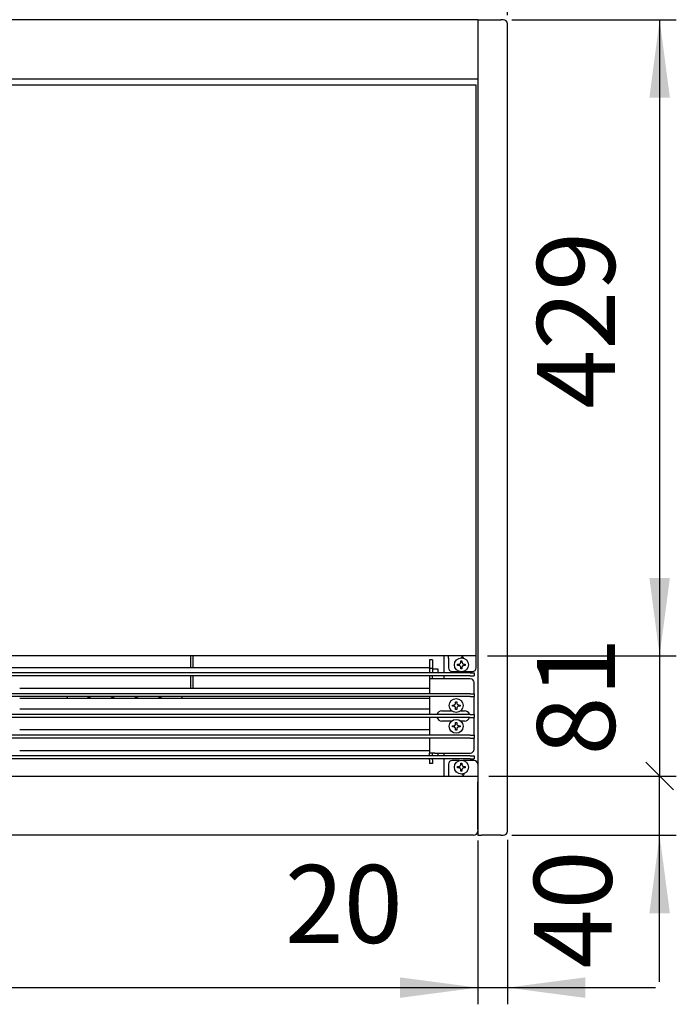
# Model space of a CAD drawing. Units: millimetres. Extents: x -3046514 to -3040398, y -6092008 to -6087536.
# Drawn here: x -3043682 to -3043239, y -6088686 to -6088023 of the extents above; entities that cross this region are included whole.
import ezdxf

# ---------------------------------------------------------------- set-up
doc = ezdxf.new("R2010")
doc.units = ezdxf.units.MM
doc.layers.add('1', color=7, linetype='Continuous')
doc.styles.add('CONVERTER_18', font='txt.shx', dxfattribs={"width": 0.9})
doc.dimstyles.new('ME10_DIM_10', dxfattribs={"dimtxt": 52.5, "dimasz": 52.5, "dimexe": 11.25, "dimexo": 7.5, "dimgap": 13.5, "dimtad": 1, "dimdec": 1, "dimdsep": 46, "dimtxsty": 'CONVERTER_18', "dimsah": 1, "dimcen": 0.09, "dimclrd": 1, "dimclre": 1, "dimclrt": 3, "dimadec": 0, "dimazin": 0, "dimtfac": 1, "dimtdec": 4, "dimtix": 1, "dimtmove": 0, "dimatfit": 3, "dimfxl": 1, "dimtolj": 1, "dimtzin": 0, "dimarcsym": 0})
doc.dimstyles.new('ME10_DIM_12', dxfattribs={"dimtxt": 52.5, "dimasz": 52.5, "dimexe": 11.25, "dimexo": 7.5, "dimgap": 13.5, "dimtad": 1, "dimdec": 1, "dimdsep": 46, "dimtxsty": 'CONVERTER_18', "dimblk1": 'OBLIQUE', "dimsah": 1, "dimcen": 0.09, "dimclrd": 1, "dimclre": 1, "dimclrt": 3, "dimadec": 0, "dimazin": 0, "dimtfac": 1, "dimtdec": 4, "dimtix": 1, "dimtmove": 0, "dimatfit": 3, "dimfxl": 1, "dimtolj": 1, "dimtzin": 0, "dimarcsym": 0})
doc.dimstyles.new('ME10_DIM_29', dxfattribs={"dimtxt": 52.5, "dimasz": 52.5, "dimexe": 11.25, "dimexo": 7.5, "dimgap": 13.5, "dimtad": 1, "dimdec": 1, "dimdsep": 46, "dimtxsty": 'CONVERTER_18', "dimsah": 1, "dimcen": 0.09, "dimclrd": 1, "dimclre": 1, "dimclrt": 3, "dimadec": 0, "dimazin": 0, "dimtfac": 1, "dimtdec": 4, "dimtix": 1, "dimtmove": 0, "dimatfit": 3, "dimfxl": 1, "dimtolj": 1, "dimtzin": 0, "dimarcsym": 0})
doc.dimstyles.new('ME10_DIM_30', dxfattribs={"dimtxt": 52.5, "dimasz": 52.5, "dimexe": 11.25, "dimexo": 7.5, "dimgap": 13.5, "dimtad": 1, "dimdec": 1, "dimdsep": 46, "dimtxsty": 'CONVERTER_18', "dimsah": 1, "dimcen": 0.09, "dimclrd": 1, "dimclre": 1, "dimclrt": 3, "dimadec": 0, "dimazin": 0, "dimtfac": 1, "dimtdec": 4, "dimtix": 1, "dimtmove": 0, "dimatfit": 3, "dimfxl": 1, "dimtolj": 1, "dimtzin": 0, "dimarcsym": 0})
doc.dimstyles.new('ME10_DIM_31', dxfattribs={"dimtxt": 52.5, "dimasz": 52.5, "dimexe": 11.25, "dimexo": 7.5, "dimgap": 13.5, "dimtad": 1, "dimdec": 1, "dimdsep": 46, "dimtxsty": 'CONVERTER_18', "dimsah": 1, "dimcen": 0.09, "dimclrd": 1, "dimclre": 1, "dimclrt": 3, "dimadec": 0, "dimazin": 0, "dimtfac": 1, "dimtdec": 4, "dimtix": 1, "dimtmove": 0, "dimatfit": 3, "dimfxl": 1, "dimtolj": 1, "dimtzin": 0, "dimarcsym": 0})
doc.dimstyles.new('ME10_DIM_32', dxfattribs={"dimtxt": 52.5, "dimasz": 52.5, "dimexe": 11.25, "dimexo": 7.5, "dimgap": 13.5, "dimtad": 1, "dimdec": 1, "dimdsep": 46, "dimtxsty": 'CONVERTER_18', "dimblk1": 'OBLIQUE', "dimsah": 1, "dimcen": 0.09, "dimclrd": 1, "dimclre": 1, "dimclrt": 3, "dimadec": 0, "dimazin": 0, "dimtfac": 1, "dimtdec": 4, "dimtix": 1, "dimtmove": 0, "dimatfit": 3, "dimfxl": 1, "dimtolj": 1, "dimtzin": 0, "dimarcsym": 0})

# ---------------------------------------------------------------- blocks, each defined once
blk = doc.blocks.new('*D3')
at = {"layer": '1', "color": 1, "linetype": 'Continuous'}
for p, q in [((-3045853, -6088019.49), (-3045853, -6087913.99)), ((-3043353, -6088019.49), (-3043353, -6087913.99)), ((-3045853, -6087925.24), (-3043353, -6087925.24))]:
    blk.add_line(p, q, dxfattribs=at)
at = {"layer": '1', "color": 1}
for points in [[(-3045800.5, -6087918.33), (-3045800.5, -6087932.15), (-3045853, -6087925.24)], [(-3043405.5, -6087932.15), (-3043405.5, -6087918.33), (-3043353, -6087925.24)]]:
    blk.add_solid(points, dxfattribs=at)
at = {"layer": '1', "color": 3, "insert": (-3044667.18, -6087911.47), "char_height": 52.5, "attachment_point": 7, "rotation": 0.00014, "line_spacing_factor": 0.454545, "style": 'CONVERTER_18'}
blk.add_mtext('2500', dxfattribs=at)
blk = doc.blocks.new('*D5')
at = {"layer": '1', "color": 1}
blk.add_line((-3043259.58, -6088523.26), (-3043241.02, -6088541.82), dxfattribs=at)
at = {"layer": '1', "color": 1, "linetype": 'Continuous'}
for p, q in [((-3043365.5, -6088532.54), (-3043239.05, -6088532.54)), ((-3043250.3, -6088572.54), (-3043250.3, -6088532.54)), ((-3043349.95, -6088572.54), (-3043239.05, -6088572.54)), ((-3043250.3, -6088671.24), (-3043250.3, -6088572.54))]:
    blk.add_line(p, q, dxfattribs=at)
at = {"layer": '1', "color": 1}
blk.add_solid([(-3043243.39, -6088625.04), (-3043257.21, -6088625.04), (-3043250.3, -6088572.54)], dxfattribs=at)
at = {"layer": '1', "color": 3, "insert": (-3043266.23, -6088662.28), "char_height": 52.5, "attachment_point": 7, "rotation": 90, "line_spacing_factor": 0.454545, "style": 'CONVERTER_18'}
blk.add_mtext('40', dxfattribs=at)
blk = doc.blocks.new('_OBLIQUE')
at = {"color": 0, "linetype": 'ByBlock', "lineweight": -2}
blk.add_line((-0.5, -0.5), (0.5, 0.5), dxfattribs=at)
blk = doc.blocks.new('*D23')
at = {"layer": '1', "color": 1, "linetype": 'Continuous'}
for p, q in [((-3045833, -6088576.04), (-3045833, -6088686.49)), ((-3043373, -6088576.04), (-3043373, -6088686.49)), ((-3045833, -6088675.24), (-3043373, -6088675.24))]:
    blk.add_line(p, q, dxfattribs=at)
at = {"layer": '1', "color": 1}
for points in [[(-3045780.5, -6088668.33), (-3045780.5, -6088682.15), (-3045833, -6088675.24)], [(-3043425.5, -6088682.15), (-3043425.5, -6088668.33), (-3043373, -6088675.24)]]:
    blk.add_solid(points, dxfattribs=at)
at = {"layer": '1', "color": 3, "insert": (-3044667.18, -6088661.47), "char_height": 52.5, "attachment_point": 7, "rotation": 0.00014, "line_spacing_factor": 0.454545, "style": 'CONVERTER_18'}
blk.add_mtext('2460', dxfattribs=at)
blk = doc.blocks.new('*D24')
at = {"layer": '1', "color": 1, "linetype": 'Continuous'}
for p, q in [((-3043373, -6088576.04), (-3043373, -6088686.49)), ((-3043353, -6088575.59), (-3043353, -6088686.49)), ((-3043503.08, -6088675.24), (-3043373, -6088675.24)), ((-3043373, -6088675.24), (-3043353, -6088675.24)), ((-3043353, -6088675.24), (-3043253.04, -6088675.24))]:
    blk.add_line(p, q, dxfattribs=at)
at = {"layer": '1', "color": 1}
for points in [[(-3043425.5, -6088682.15), (-3043425.5, -6088668.33), (-3043373, -6088675.24)], [(-3043300.5, -6088668.33), (-3043300.5, -6088682.15), (-3043353, -6088675.24)]]:
    blk.add_solid(points, dxfattribs=at)
at = {"layer": '1', "color": 3, "insert": (-3043503.08, -6088661.47), "char_height": 52.5, "attachment_point": 7, "rotation": 0.00014, "line_spacing_factor": 0.454545, "style": 'CONVERTER_18'}
blk.add_mtext('20', dxfattribs=at)
blk = doc.blocks.new('*D25')
at = {"layer": '1', "color": 1, "linetype": 'Continuous'}
for p, q in [((-3043349.95, -6088022.54), (-3043239.05, -6088022.54)), ((-3043250.3, -6088022.54), (-3043250.3, -6088451.54)), ((-3043366.5, -6088451.54), (-3043239.05, -6088451.54))]:
    blk.add_line(p, q, dxfattribs=at)
at = {"layer": '1', "color": 1}
for points in [[(-3043243.39, -6088075.04), (-3043257.21, -6088075.04), (-3043250.3, -6088022.54)], [(-3043257.21, -6088399.04), (-3043243.39, -6088399.04), (-3043250.3, -6088451.54)]]:
    blk.add_solid(points, dxfattribs=at)
at = {"layer": '1', "color": 3, "insert": (-3043264.07, -6088284.87), "char_height": 52.5, "attachment_point": 7, "rotation": 90, "line_spacing_factor": 0.454545, "style": 'CONVERTER_18'}
blk.add_mtext('429', dxfattribs=at)
blk = doc.blocks.new('*D26')
at = {"layer": '1', "color": 1, "linetype": 'Continuous'}
for p, q in [((-3043250.3, -6088346.54), (-3043250.3, -6088451.54)), ((-3043366.5, -6088451.54), (-3043239.05, -6088451.54)), ((-3043250.3, -6088451.54), (-3043250.3, -6088532.54)), ((-3043365.5, -6088532.54), (-3043239.05, -6088532.54))]:
    blk.add_line(p, q, dxfattribs=at)
at = {"layer": '1', "color": 1}
blk.add_line((-3043241.02, -6088541.82), (-3043259.58, -6088523.26), dxfattribs=at)
blk.add_solid([(-3043257.21, -6088399.04), (-3043243.39, -6088399.04), (-3043250.3, -6088451.54)], dxfattribs=at)
at = {"layer": '1', "color": 3, "insert": (-3043264.07, -6088518.7), "char_height": 52.5, "attachment_point": 7, "rotation": 90, "line_spacing_factor": 0.454545, "style": 'CONVERTER_18'}
blk.add_mtext('81', dxfattribs=at)

msp = doc.modelspace()

# ---------------------------------------------------------------- linework, layer by layer
at = {"color": 3, "linetype": 'Continuous'}
for p, q in [((-3043373, -6088022.54), (-3045833, -6088022.54)), ((-3043373, -6088022.54), (-3043370.5, -6088022.54)), ((-3043370.5, -6088022.54), (-3043357.45, -6088022.54)), ((-3043355.85, -6088022.54), (-3043357.45, -6088022.54)), ((-3043353, -6088026.99), (-3043353, -6088025.39)), ((-3043353, -6088568.09), (-3043353, -6088026.99)), ((-3043375.85, -6088572.54), (-3043377, -6088572.54)), ((-3043373, -6088569.69), (-3043373, -6088572.54)), ((-3043373, -6088572.54), (-3043370.5, -6088572.54)), ((-3043357.45, -6088572.54), (-3043370.5, -6088572.54)), ((-3043357.45, -6088572.54), (-3043355.85, -6088572.54)), ((-3043353, -6088569.69), (-3043353, -6088568.09))]:
    msp.add_line(p, q, dxfattribs=at)
at = {"color": 2, "linetype": 'Continuous'}
for p, q in [((-3043373, -6088022.54), (-3043373, -6088058.29)), ((-3043373, -6088026.79), (-3043373, -6088058.29)), ((-3043373, -6088062.54), (-3044587.25, -6088062.54)), ((-3043373, -6088058.29), (-3043373, -6088536.54)), ((-3043374, -6088451.54), (-3044582, -6088451.54)), ((-3044587.25, -6088532.54), (-3043373, -6088532.54)), ((-3043373, -6088568.54), (-3043373, -6088536.54)), ((-3043373, -6088536.54), (-3043373, -6088568.54)), ((-3043377, -6088572.54), (-3045829, -6088572.54)), ((-3043373, -6088568.54), (-3043373, -6088569.69))]:
    msp.add_line(p, q, dxfattribs=at)
at = {"color": 1, "linetype": 'Continuous'}
for p, q in [((-3044582, -6088066.54), (-3043374, -6088066.54)), ((-3043374, -6088451.54), (-3043374, -6088066.54)), ((-3043403.5, -6088454.3), (-3043405.5, -6088454.3)), ((-3043405.5, -6088454.3), (-3043405.5, -6088454.39)), ((-3043405.5, -6088454.39), (-3043405.5, -6088460.04)), ((-3043403.5, -6088454.3), (-3043403.5, -6088454.39)), ((-3043403.5, -6088454.39), (-3043403.5, -6088460.04)), ((-3043395.75, -6088451.54), (-3043395.75, -6088463.04)), ((-3043392.75, -6088453.14), (-3043392.75, -6088451.54)), ((-3043392.75, -6088453.14), (-3043392.75, -6088459.54)), ((-3043383.87, -6088452.53), (-3043383.88, -6088452.56)), ((-3043383.88, -6088452.87), (-3043383.88, -6088452.56)), ((-3043383.86, -6088452.48), (-3043383.87, -6088452.53)), ((-3043383.84, -6088452.43), (-3043383.86, -6088452.48)), ((-3043383.81, -6088452.39), (-3043383.84, -6088452.43)), ((-3043383.77, -6088452.35), (-3043383.81, -6088452.39)), ((-3043383.73, -6088452.32), (-3043383.77, -6088452.35)), ((-3043383.69, -6088452.29), (-3043383.73, -6088452.32)), ((-3043383.57, -6088452.24), (-3043383.69, -6088452.29)), ((-3043383.38, -6088452.22), (-3043383.57, -6088452.24)), ((-3043383.18, -6088452.24), (-3043383.38, -6088452.22)), ((-3043383.06, -6088452.29), (-3043383.18, -6088452.24)), ((-3043383.02, -6088452.32), (-3043383.06, -6088452.29)), ((-3043382.98, -6088452.35), (-3043383.02, -6088452.32)), ((-3043382.94, -6088452.39), (-3043382.98, -6088452.35)), ((-3043382.91, -6088452.43), (-3043382.94, -6088452.39)), ((-3043382.89, -6088452.48), (-3043382.91, -6088452.43)), ((-3043382.88, -6088452.53), (-3043382.89, -6088452.48)), ((-3043382.88, -6088452.56), (-3043382.88, -6088452.53)), ((-3043382.88, -6088452.56), (-3043382.88, -6088453.01)), ((-3043374, -6088453.14), (-3043374, -6088451.54)), ((-3043374, -6088459.54), (-3043374, -6088453.14)), ((-3043405.5, -6088459.49), (-3043689.5, -6088459.49)), ((-3043405.5, -6088460.04), (-3043405.5, -6088462.54)), ((-3043403.5, -6088460.04), (-3043405.5, -6088460.04)), ((-3043403.5, -6088460.04), (-3043403.5, -6088462.54)), ((-3043403.5, -6088460.26), (-3043400, -6088460.26)), ((-3043400, -6088460.26), (-3043400, -6088462.72)), ((-3043386.63, -6088457.17), (-3043385.88, -6088457.17)), ((-3043386.63, -6088457.92), (-3043386.63, -6088457.17)), ((-3043385.88, -6088457.92), (-3043386.63, -6088457.92)), ((-3043385.88, -6088457.17), (-3043385.45, -6088457.1)), ((-3043385.45, -6088457.98), (-3043385.88, -6088457.92)), ((-3043385.45, -6088457.1), (-3043385.3, -6088457.05)), ((-3043385.3, -6088458.03), (-3043385.45, -6088457.98)), ((-3043385.3, -6088457.05), (-3043385.11, -6088456.96)), ((-3043385.11, -6088458.12), (-3043385.3, -6088458.03)), ((-3043385.11, -6088456.96), (-3043385.05, -6088456.92)), ((-3043385.05, -6088458.17), (-3043385.11, -6088458.12)), ((-3043385.05, -6088456.92), (-3043384.81, -6088456.73)), ((-3043384.81, -6088458.35), (-3043385.05, -6088458.17)), ((-3043384.81, -6088456.73), (-3043384.78, -6088456.69)), ((-3043384.78, -6088458.39), (-3043384.81, -6088458.35)), ((-3043384.78, -6088456.69), (-3043384.63, -6088456.5)), ((-3043384.63, -6088458.59), (-3043384.78, -6088458.39)), ((-3043384.63, -6088456.5), (-3043384.51, -6088456.3)), ((-3043384.51, -6088458.79), (-3043384.63, -6088458.59)), ((-3043384.51, -6088456.3), (-3043384.49, -6088456.24)), ((-3043384.49, -6088458.84), (-3043384.51, -6088458.79)), ((-3043384.49, -6088456.24), (-3043384.44, -6088456.1)), ((-3043384.44, -6088458.99), (-3043384.49, -6088458.84)), ((-3043384.44, -6088456.1), (-3043384.38, -6088455.67)), ((-3043384.38, -6088459.42), (-3043384.44, -6088458.99)), ((-3043384.38, -6088455.67), (-3043384.38, -6088454.92)), ((-3043384.38, -6088454.92), (-3043383.63, -6088454.92)), ((-3043384.38, -6088460.17), (-3043384.38, -6088459.42)), ((-3043383.63, -6088460.17), (-3043384.38, -6088460.17)), ((-3043383.63, -6088454.92), (-3043383.63, -6088455.67)), ((-3043383.63, -6088455.67), (-3043383.61, -6088455.89)), ((-3043383.61, -6088459.19), (-3043383.63, -6088459.42)), ((-3043383.63, -6088459.42), (-3043383.63, -6088460.17)), ((-3043383.61, -6088455.89), (-3043383.56, -6088456.1)), ((-3043383.56, -6088458.99), (-3043383.61, -6088459.19)), ((-3043383.56, -6088456.1), (-3043383.51, -6088456.24)), ((-3043383.51, -6088458.84), (-3043383.56, -6088458.99)), ((-3043383.51, -6088456.24), (-3043383.37, -6088456.5)), ((-3043383.37, -6088458.59), (-3043383.51, -6088458.84)), ((-3043383.37, -6088456.5), (-3043383.35, -6088456.54)), ((-3043383.35, -6088458.55), (-3043383.37, -6088458.59)), ((-3043383.35, -6088456.54), (-3043383.19, -6088456.73)), ((-3043383.19, -6088458.35), (-3043383.35, -6088458.55)), ((-3043383.19, -6088456.73), (-3043383.07, -6088456.83)), ((-3043383.07, -6088458.25), (-3043383.19, -6088458.35)), ((-3043383.07, -6088456.83), (-3043382.95, -6088456.92)), ((-3043382.95, -6088458.17), (-3043383.07, -6088458.25)), ((-3043382.95, -6088456.92), (-3043382.7, -6088457.05)), ((-3043382.7, -6088458.03), (-3043382.95, -6088458.17)), ((-3043382.7, -6088457.05), (-3043382.62, -6088457.08)), ((-3043382.62, -6088458), (-3043382.7, -6088458.03)), ((-3043382.62, -6088457.08), (-3043382.55, -6088457.1)), ((-3043382.55, -6088457.98), (-3043382.62, -6088458)), ((-3043382.55, -6088457.1), (-3043382.13, -6088457.17)), ((-3043382.13, -6088457.92), (-3043382.55, -6088457.98)), ((-3043382.13, -6088457.17), (-3043381.38, -6088457.17)), ((-3043381.38, -6088457.92), (-3043382.13, -6088457.92)), ((-3043381.38, -6088457.17), (-3043381.38, -6088457.92)), ((-3043405.5, -6088462.54), (-3043405.5, -6088463.04)), ((-3043405.5, -6088465.04), (-3043405.5, -6088467.04)), ((-3043401.9, -6088467.04), (-3043405.5, -6088467.04)), ((-3043405.5, -6088467.04), (-3043405.5, -6088477.04)), ((-3043403.5, -6088463.04), (-3043403.5, -6088462.54)), ((-3043403.5, -6088467.04), (-3043403.5, -6088465.04)), ((-3043378, -6088467.04), (-3043401.9, -6088467.04)), ((-3043400, -6088462.72), (-3043400, -6088463.04)), ((-3043395.75, -6088465.04), (-3043395.75, -6088467.04)), ((-3043390.25, -6088462.04), (-3043385.35, -6088462.04)), ((-3043382.8, -6088462.04), (-3043376.5, -6088462.04)), ((-3043405.5, -6088473.49), (-3043681.95, -6088473.49)), ((-3043375.5, -6088477.04), (-3043375.5, -6088469.54)), ((-3043405.5, -6088479.04), (-3043405.5, -6088491.04)), ((-3043375.5, -6088491.04), (-3043375.5, -6088479.04)), ((-3043405.5, -6088487.49), (-3043681.95, -6088487.49)), ((-3043390.12, -6088484.67), (-3043389.38, -6088484.67)), ((-3043390.12, -6088485.42), (-3043390.12, -6088484.67)), ((-3043389.38, -6088485.42), (-3043390.12, -6088485.42)), ((-3043389.38, -6088484.67), (-3043388.95, -6088484.6)), ((-3043388.95, -6088485.48), (-3043389.38, -6088485.42)), ((-3043388.95, -6088484.6), (-3043388.8, -6088484.55)), ((-3043388.8, -6088485.53), (-3043388.95, -6088485.48)), ((-3043388.8, -6088484.55), (-3043388.61, -6088484.46)), ((-3043388.61, -6088485.62), (-3043388.8, -6088485.53)), ((-3043388.61, -6088484.46), (-3043388.55, -6088484.42)), ((-3043388.55, -6088485.67), (-3043388.61, -6088485.62)), ((-3043388.55, -6088484.42), (-3043388.31, -6088484.23)), ((-3043388.31, -6088485.85), (-3043388.55, -6088485.67)), ((-3043388.31, -6088484.23), (-3043388.28, -6088484.19)), ((-3043388.28, -6088485.89), (-3043388.31, -6088485.85)), ((-3043388.28, -6088484.19), (-3043388.13, -6088484)), ((-3043388.13, -6088486.09), (-3043388.28, -6088485.89)), ((-3043388.13, -6088484), (-3043388.01, -6088483.8)), ((-3043388.01, -6088486.29), (-3043388.13, -6088486.09)), ((-3043388.01, -6088483.8), (-3043387.99, -6088483.74)), ((-3043387.99, -6088486.34), (-3043388.01, -6088486.29)), ((-3043387.99, -6088483.74), (-3043387.94, -6088483.6)), ((-3043387.94, -6088486.49), (-3043387.99, -6088486.34)), ((-3043387.94, -6088483.6), (-3043387.88, -6088483.17)), ((-3043387.88, -6088486.92), (-3043387.94, -6088486.49)), ((-3043387.88, -6088483.17), (-3043387.88, -6088482.42)), ((-3043387.88, -6088482.42), (-3043387.12, -6088482.42)), ((-3043387.88, -6088487.67), (-3043387.88, -6088486.92)), ((-3043387.12, -6088487.67), (-3043387.88, -6088487.67)), ((-3043387.12, -6088482.42), (-3043387.12, -6088483.17)), ((-3043387.12, -6088483.17), (-3043387.11, -6088483.39)), ((-3043387.11, -6088486.69), (-3043387.12, -6088486.92)), ((-3043387.12, -6088486.92), (-3043387.12, -6088487.67)), ((-3043387.11, -6088483.39), (-3043387.06, -6088483.6)), ((-3043387.06, -6088486.49), (-3043387.11, -6088486.69)), ((-3043387.06, -6088483.6), (-3043387.01, -6088483.74)), ((-3043387.01, -6088486.34), (-3043387.06, -6088486.49)), ((-3043387.01, -6088483.74), (-3043386.87, -6088484)), ((-3043386.87, -6088486.09), (-3043387.01, -6088486.34)), ((-3043386.87, -6088484), (-3043386.85, -6088484.04)), ((-3043386.85, -6088486.05), (-3043386.87, -6088486.09)), ((-3043386.85, -6088484.04), (-3043386.69, -6088484.23)), ((-3043386.69, -6088485.85), (-3043386.85, -6088486.05)), ((-3043386.69, -6088484.23), (-3043386.57, -6088484.33)), ((-3043386.57, -6088485.75), (-3043386.69, -6088485.85)), ((-3043386.57, -6088484.33), (-3043386.45, -6088484.42)), ((-3043386.45, -6088485.67), (-3043386.57, -6088485.75)), ((-3043386.45, -6088484.42), (-3043386.2, -6088484.55)), ((-3043386.2, -6088485.53), (-3043386.45, -6088485.67)), ((-3043386.2, -6088484.55), (-3043386.12, -6088484.58)), ((-3043386.12, -6088485.5), (-3043386.2, -6088485.53)), ((-3043386.12, -6088484.58), (-3043386.05, -6088484.6)), ((-3043386.05, -6088485.48), (-3043386.12, -6088485.5)), ((-3043386.05, -6088484.6), (-3043385.62, -6088484.67)), ((-3043385.62, -6088485.42), (-3043386.05, -6088485.48)), ((-3043385.62, -6088484.67), (-3043384.88, -6088484.67)), ((-3043384.88, -6088485.42), (-3043385.62, -6088485.42)), ((-3043384.88, -6088484.67), (-3043384.88, -6088485.42)), ((-3043405.5, -6088493.04), (-3043405.5, -6088505.04)), ((-3043400.5, -6088491.04), (-3043400.48, -6088490.98)), ((-3043400.48, -6088493.11), (-3043400.5, -6088493.04)), ((-3043397.15, -6088488.54), (-3043390.63, -6088488.54)), ((-3043384.37, -6088488.54), (-3043381.85, -6088488.54)), ((-3043378.5, -6088491.04), (-3043378.52, -6088490.98)), ((-3043378.52, -6088493.11), (-3043378.5, -6088493.04)), ((-3043375.5, -6088505.04), (-3043375.5, -6088493.04)), ((-3043390.58, -6088495.54), (-3043397.15, -6088495.54)), ((-3043390.12, -6088498.67), (-3043389.38, -6088498.67)), ((-3043390.12, -6088499.42), (-3043390.12, -6088498.67)), ((-3043389.38, -6088499.42), (-3043390.12, -6088499.42)), ((-3043389.38, -6088498.67), (-3043388.95, -6088498.6)), ((-3043388.95, -6088499.48), (-3043389.38, -6088499.42)), ((-3043388.95, -6088498.6), (-3043388.8, -6088498.55)), ((-3043388.8, -6088499.53), (-3043388.95, -6088499.48)), ((-3043388.8, -6088498.55), (-3043388.61, -6088498.46)), ((-3043388.61, -6088499.62), (-3043388.8, -6088499.53)), ((-3043388.61, -6088498.46), (-3043388.55, -6088498.42)), ((-3043388.55, -6088499.67), (-3043388.61, -6088499.62)), ((-3043388.55, -6088498.42), (-3043388.31, -6088498.23)), ((-3043388.31, -6088499.85), (-3043388.55, -6088499.67)), ((-3043388.31, -6088498.23), (-3043388.28, -6088498.19)), ((-3043388.28, -6088499.89), (-3043388.31, -6088499.85)), ((-3043388.28, -6088498.19), (-3043388.13, -6088498)), ((-3043388.13, -6088500.09), (-3043388.28, -6088499.89)), ((-3043388.13, -6088498), (-3043388.01, -6088497.8)), ((-3043388.01, -6088500.29), (-3043388.13, -6088500.09)), ((-3043388.01, -6088497.8), (-3043387.99, -6088497.74)), ((-3043387.99, -6088500.34), (-3043388.01, -6088500.29)), ((-3043387.99, -6088497.74), (-3043387.94, -6088497.6)), ((-3043387.94, -6088500.49), (-3043387.99, -6088500.34)), ((-3043387.94, -6088497.6), (-3043387.88, -6088497.17)), ((-3043387.88, -6088500.92), (-3043387.94, -6088500.49)), ((-3043387.88, -6088497.17), (-3043387.88, -6088496.42)), ((-3043387.88, -6088496.42), (-3043387.12, -6088496.42)), ((-3043387.88, -6088501.67), (-3043387.88, -6088500.92)), ((-3043387.12, -6088496.42), (-3043387.12, -6088497.17)), ((-3043387.12, -6088497.17), (-3043387.11, -6088497.39)), ((-3043387.11, -6088500.69), (-3043387.12, -6088500.92)), ((-3043387.12, -6088500.92), (-3043387.12, -6088501.67)), ((-3043387.11, -6088497.39), (-3043387.06, -6088497.6)), ((-3043387.06, -6088500.49), (-3043387.11, -6088500.69)), ((-3043387.06, -6088497.6), (-3043387.01, -6088497.74)), ((-3043387.01, -6088500.34), (-3043387.06, -6088500.49)), ((-3043387.01, -6088497.74), (-3043386.87, -6088498)), ((-3043386.87, -6088500.09), (-3043387.01, -6088500.34)), ((-3043386.87, -6088498), (-3043386.85, -6088498.04)), ((-3043386.85, -6088500.05), (-3043386.87, -6088500.09)), ((-3043386.85, -6088498.04), (-3043386.69, -6088498.23)), ((-3043386.69, -6088499.85), (-3043386.85, -6088500.05)), ((-3043386.69, -6088498.23), (-3043386.57, -6088498.33)), ((-3043386.57, -6088499.75), (-3043386.69, -6088499.85)), ((-3043386.57, -6088498.33), (-3043386.45, -6088498.42)), ((-3043386.45, -6088499.67), (-3043386.57, -6088499.75)), ((-3043386.45, -6088498.42), (-3043386.2, -6088498.55)), ((-3043386.2, -6088499.53), (-3043386.45, -6088499.67)), ((-3043386.2, -6088498.55), (-3043386.12, -6088498.58)), ((-3043386.12, -6088499.5), (-3043386.2, -6088499.53)), ((-3043386.12, -6088498.58), (-3043386.05, -6088498.6)), ((-3043386.05, -6088499.48), (-3043386.12, -6088499.5)), ((-3043386.05, -6088498.6), (-3043385.62, -6088498.67)), ((-3043385.62, -6088499.42), (-3043386.05, -6088499.48)), ((-3043385.62, -6088498.67), (-3043384.88, -6088498.67)), ((-3043384.88, -6088499.42), (-3043385.62, -6088499.42)), ((-3043384.88, -6088498.67), (-3043384.88, -6088499.42)), ((-3043381.85, -6088495.54), (-3043384.43, -6088495.54)), ((-3043405.5, -6088501.49), (-3043681.95, -6088501.49)), ((-3043405.5, -6088507.04), (-3043405.5, -6088517.04)), ((-3043387.12, -6088501.67), (-3043387.88, -6088501.67)), ((-3043375.5, -6088505.04), (-3043375.5, -6088507.04)), ((-3043375.5, -6088514.54), (-3043375.5, -6088507.04)), ((-3043405.5, -6088515.49), (-3043681.95, -6088515.49)), ((-3043401.9, -6088517.04), (-3043405.5, -6088517.04)), ((-3043405.5, -6088519.04), (-3043405.5, -6088517.04)), ((-3043405.5, -6088521.54), (-3043405.5, -6088521.04)), ((-3043403.5, -6088519.04), (-3043403.5, -6088517.04)), ((-3043403.5, -6088521.54), (-3043403.5, -6088521.04)), ((-3043401.9, -6088517.04), (-3043378, -6088517.04)), ((-3043400, -6088517.04), (-3043400, -6088518.72)), ((-3043400, -6088518.72), (-3043400, -6088519.04)), ((-3043395.75, -6088517.04), (-3043395.75, -6088519.04)), ((-3043395.75, -6088521.04), (-3043395.75, -6088532.54)), ((-3043405.5, -6088521.54), (-3043405.5, -6088524.04)), ((-3043403.5, -6088524.04), (-3043405.5, -6088524.04)), ((-3043403.5, -6088521.54), (-3043403.5, -6088524.04)), ((-3043392.75, -6088524.54), (-3043392.75, -6088530.94)), ((-3043385.33, -6088522.04), (-3043390.25, -6088522.04)), ((-3043386.63, -6088526.17), (-3043385.88, -6088526.17)), ((-3043386.63, -6088526.92), (-3043386.63, -6088526.17)), ((-3043385.88, -6088526.92), (-3043386.63, -6088526.92)), ((-3043385.88, -6088526.17), (-3043385.45, -6088526.1)), ((-3043385.45, -6088526.98), (-3043385.88, -6088526.92)), ((-3043385.45, -6088526.1), (-3043385.3, -6088526.05)), ((-3043385.3, -6088527.03), (-3043385.45, -6088526.98)), ((-3043385.3, -6088526.05), (-3043385.11, -6088525.96)), ((-3043385.11, -6088527.12), (-3043385.3, -6088527.03)), ((-3043385.11, -6088525.96), (-3043385.05, -6088525.92)), ((-3043385.05, -6088527.17), (-3043385.11, -6088527.12)), ((-3043385.05, -6088525.92), (-3043384.81, -6088525.73)), ((-3043384.81, -6088527.35), (-3043385.05, -6088527.17)), ((-3043384.81, -6088525.73), (-3043384.78, -6088525.69)), ((-3043384.78, -6088527.39), (-3043384.81, -6088527.35)), ((-3043384.78, -6088525.69), (-3043384.63, -6088525.5)), ((-3043384.63, -6088527.59), (-3043384.78, -6088527.39)), ((-3043384.63, -6088525.5), (-3043384.51, -6088525.3)), ((-3043384.51, -6088527.79), (-3043384.63, -6088527.59)), ((-3043384.51, -6088525.3), (-3043384.49, -6088525.24)), ((-3043384.49, -6088525.24), (-3043384.44, -6088525.1)), ((-3043384.44, -6088525.1), (-3043384.38, -6088524.67)), ((-3043384.38, -6088524.67), (-3043384.38, -6088523.92)), ((-3043384.38, -6088523.92), (-3043383.63, -6088523.92)), ((-3043383.63, -6088523.92), (-3043383.63, -6088524.67)), ((-3043383.63, -6088524.67), (-3043383.61, -6088524.89)), ((-3043383.61, -6088524.89), (-3043383.56, -6088525.1)), ((-3043383.56, -6088525.1), (-3043383.51, -6088525.24)), ((-3043383.51, -6088525.24), (-3043383.37, -6088525.5)), ((-3043383.37, -6088527.59), (-3043383.51, -6088527.84)), ((-3043383.37, -6088525.5), (-3043383.35, -6088525.54)), ((-3043383.35, -6088527.55), (-3043383.37, -6088527.59)), ((-3043383.35, -6088525.54), (-3043383.19, -6088525.73)), ((-3043383.19, -6088527.35), (-3043383.35, -6088527.55)), ((-3043383.19, -6088525.73), (-3043383.07, -6088525.83)), ((-3043383.07, -6088527.25), (-3043383.19, -6088527.35)), ((-3043383.07, -6088525.83), (-3043382.95, -6088525.92)), ((-3043382.95, -6088527.17), (-3043383.07, -6088527.25)), ((-3043382.95, -6088525.92), (-3043382.7, -6088526.05)), ((-3043382.7, -6088527.03), (-3043382.95, -6088527.17)), ((-3043375.5, -6088522.04), (-3043382.78, -6088522.04)), ((-3043382.7, -6088526.05), (-3043382.62, -6088526.08)), ((-3043382.62, -6088527), (-3043382.7, -6088527.03)), ((-3043382.62, -6088526.08), (-3043382.55, -6088526.1)), ((-3043382.55, -6088526.98), (-3043382.62, -6088527)), ((-3043382.55, -6088526.1), (-3043382.13, -6088526.17)), ((-3043382.13, -6088526.92), (-3043382.55, -6088526.98)), ((-3043382.13, -6088526.17), (-3043381.38, -6088526.17)), ((-3043381.38, -6088526.92), (-3043382.13, -6088526.92)), ((-3043381.38, -6088526.17), (-3043381.38, -6088526.92)), ((-3043392.75, -6088530.94), (-3043392.75, -6088532.54)), ((-3043384.49, -6088527.84), (-3043384.51, -6088527.79)), ((-3043384.44, -6088527.99), (-3043384.49, -6088527.84)), ((-3043384.38, -6088528.42), (-3043384.44, -6088527.99)), ((-3043384.38, -6088529.17), (-3043384.38, -6088528.42)), ((-3043383.63, -6088529.17), (-3043384.38, -6088529.17)), ((-3043383.61, -6088528.19), (-3043383.63, -6088528.42)), ((-3043383.63, -6088528.42), (-3043383.63, -6088529.17)), ((-3043383.56, -6088527.99), (-3043383.61, -6088528.19)), ((-3043383.51, -6088527.84), (-3043383.56, -6088527.99)), ((-3043383.38, -6088531.52), (-3043383.38, -6088531.18)), ((-3043383.38, -6088531.52), (-3043383.37, -6088531.55)), ((-3043383.37, -6088531.55), (-3043383.36, -6088531.61)), ((-3043383.36, -6088531.61), (-3043383.34, -6088531.65)), ((-3043383.34, -6088531.65), (-3043383.31, -6088531.69)), ((-3043383.31, -6088531.69), (-3043383.27, -6088531.73)), ((-3043383.27, -6088531.73), (-3043383.23, -6088531.77)), ((-3043383.23, -6088531.77), (-3043383.19, -6088531.79)), ((-3043383.19, -6088531.79), (-3043383.07, -6088531.84)), ((-3043383.07, -6088531.84), (-3043382.88, -6088531.86)), ((-3043382.88, -6088531.86), (-3043382.68, -6088531.84)), ((-3043382.68, -6088531.84), (-3043382.56, -6088531.79)), ((-3043382.56, -6088531.79), (-3043382.52, -6088531.77)), ((-3043382.52, -6088531.77), (-3043382.48, -6088531.73)), ((-3043382.48, -6088531.73), (-3043382.44, -6088531.69)), ((-3043382.44, -6088531.69), (-3043382.41, -6088531.65)), ((-3043382.41, -6088531.65), (-3043382.39, -6088531.61)), ((-3043382.39, -6088531.61), (-3043382.38, -6088531.55)), ((-3043382.38, -6088530.94), (-3043382.38, -6088531.52)), ((-3043382.38, -6088530.94), (-3043382.38, -6088530.94)), ((-3043382.38, -6088531.55), (-3043382.38, -6088531.52))]:
    msp.add_line(p, q, dxfattribs=at)
at = {"color": 6, "linetype": 'Continuous'}
for p, q in [((-3043566.5, -6088459.49), (-3043566.5, -6088451.54)), ((-3043565, -6088459.49), (-3043565, -6088451.54)), ((-3043405.5, -6088459.49), (-3043682.37, -6088459.49)), ((-3043378, -6088463.04), (-3044578, -6088463.04)), ((-3043378, -6088465.04), (-3044578, -6088465.04)), ((-3043566.5, -6088473.49), (-3043566.5, -6088465.04)), ((-3043565, -6088473.49), (-3043565, -6088465.04)), ((-3043378, -6088463.04), (-3043375.5, -6088463.04)), ((-3043378, -6088465.04), (-3043375.5, -6088465.04)), ((-3043375.5, -6088463.04), (-3043375.5, -6088465.04)), ((-3043378, -6088477.04), (-3044578, -6088477.04)), ((-3043378, -6088479.04), (-3044578, -6088479.04)), ((-3043405.5, -6088480.31), (-3043681.95, -6088480.31)), ((-3043650, -6088479.2), (-3043650, -6088479.04)), ((-3043650, -6088479.43), (-3043650, -6088479.2)), ((-3043650, -6088479.43), (-3043650, -6088480.31)), ((-3043636, -6088479.64), (-3043636.03, -6088479.7)), ((-3043636.03, -6088479.7), (-3043635.98, -6088479.7)), ((-3043636, -6088479.7), (-3043636, -6088480.31)), ((-3043635.98, -6088479.7), (-3043635.92, -6088479.61)), ((-3043635.92, -6088479.61), (-3043635.82, -6088479.58)), ((-3043635.82, -6088479.58), (-3043635.63, -6088479.51)), ((-3043635.63, -6088479.51), (-3043635.25, -6088479.47)), ((-3043635.25, -6088479.47), (-3043634.87, -6088479.51)), ((-3043634.87, -6088479.51), (-3043634.71, -6088479.56)), ((-3043634.71, -6088479.56), (-3043634.58, -6088479.61)), ((-3043634.58, -6088479.61), (-3043634.53, -6088479.66)), ((-3043634.53, -6088479.66), (-3043634.52, -6088479.7)), ((-3043634.52, -6088479.7), (-3043634.48, -6088479.7)), ((-3043634.47, -6088479.7), (-3043634.5, -6088479.64)), ((-3043634.5, -6088480.31), (-3043634.5, -6088479.7)), ((-3043634.48, -6088479.7), (-3043634.47, -6088479.7)), ((-3043620.03, -6088479.7), (-3043620, -6088479.64)), ((-3043619.98, -6088479.7), (-3043620.03, -6088479.7)), ((-3043620, -6088479.7), (-3043620, -6088480.31)), ((-3043619.92, -6088479.61), (-3043619.98, -6088479.7)), ((-3043619.82, -6088479.58), (-3043619.92, -6088479.61)), ((-3043619.63, -6088479.51), (-3043619.82, -6088479.58)), ((-3043619.25, -6088479.47), (-3043619.63, -6088479.51)), ((-3043618.87, -6088479.51), (-3043619.25, -6088479.47)), ((-3043618.71, -6088479.56), (-3043618.87, -6088479.51)), ((-3043618.58, -6088479.61), (-3043618.71, -6088479.56)), ((-3043618.53, -6088479.66), (-3043618.58, -6088479.61)), ((-3043618.52, -6088479.7), (-3043618.53, -6088479.66)), ((-3043618.48, -6088479.7), (-3043618.52, -6088479.7)), ((-3043618.5, -6088479.64), (-3043618.47, -6088479.7)), ((-3043618.5, -6088480.31), (-3043618.5, -6088479.7)), ((-3043618.47, -6088479.7), (-3043618.48, -6088479.7)), ((-3043604, -6088479.64), (-3043604.03, -6088479.7)), ((-3043604.03, -6088479.7), (-3043603.98, -6088479.7)), ((-3043604, -6088479.7), (-3043604, -6088480.31)), ((-3043603.98, -6088479.7), (-3043603.92, -6088479.61)), ((-3043603.92, -6088479.61), (-3043603.82, -6088479.58)), ((-3043603.82, -6088479.58), (-3043603.63, -6088479.51)), ((-3043603.63, -6088479.51), (-3043603.25, -6088479.47)), ((-3043603.25, -6088479.47), (-3043602.87, -6088479.51)), ((-3043602.87, -6088479.51), (-3043602.71, -6088479.56)), ((-3043602.71, -6088479.56), (-3043602.58, -6088479.61)), ((-3043602.58, -6088479.61), (-3043602.53, -6088479.66)), ((-3043602.53, -6088479.66), (-3043602.52, -6088479.7)), ((-3043602.52, -6088479.7), (-3043602.48, -6088479.7)), ((-3043602.47, -6088479.7), (-3043602.5, -6088479.64)), ((-3043602.5, -6088480.31), (-3043602.5, -6088479.7)), ((-3043602.48, -6088479.7), (-3043602.47, -6088479.7)), ((-3043588.03, -6088479.7), (-3043588, -6088479.64)), ((-3043587.98, -6088479.7), (-3043588.03, -6088479.7)), ((-3043588, -6088479.7), (-3043588, -6088480.31)), ((-3043587.92, -6088479.61), (-3043587.98, -6088479.7)), ((-3043587.82, -6088479.58), (-3043587.92, -6088479.61)), ((-3043587.63, -6088479.51), (-3043587.82, -6088479.58)), ((-3043587.25, -6088479.47), (-3043587.63, -6088479.51)), ((-3043586.87, -6088479.51), (-3043587.25, -6088479.47)), ((-3043586.71, -6088479.56), (-3043586.87, -6088479.51)), ((-3043586.58, -6088479.61), (-3043586.71, -6088479.56)), ((-3043586.53, -6088479.66), (-3043586.58, -6088479.61)), ((-3043586.52, -6088479.7), (-3043586.53, -6088479.66)), ((-3043586.48, -6088479.7), (-3043586.52, -6088479.7)), ((-3043586.5, -6088479.64), (-3043586.47, -6088479.7)), ((-3043586.5, -6088480.31), (-3043586.5, -6088479.7)), ((-3043586.47, -6088479.7), (-3043586.48, -6088479.7)), ((-3043572.5, -6088479.2), (-3043572.5, -6088479.04)), ((-3043572.5, -6088479.43), (-3043572.5, -6088479.2)), ((-3043572.5, -6088479.43), (-3043572.5, -6088480.31)), ((-3043378, -6088477.04), (-3043375.5, -6088477.04)), ((-3043378, -6088479.04), (-3043375.5, -6088479.04)), ((-3043375.5, -6088477.04), (-3043375.5, -6088479.04)), ((-3043378, -6088491.04), (-3044578, -6088491.04)), ((-3043378, -6088493.04), (-3044578, -6088493.04)), ((-3043378, -6088491.04), (-3043375.5, -6088491.04)), ((-3043378, -6088493.04), (-3043375.5, -6088493.04)), ((-3043375.5, -6088491.04), (-3043375.5, -6088493.04)), ((-3043378, -6088505.04), (-3044578, -6088505.04)), ((-3043378, -6088507.04), (-3044578, -6088507.04)), ((-3043378, -6088505.04), (-3043375.5, -6088505.04)), ((-3043378, -6088507.04), (-3043375.5, -6088507.04)), ((-3043378, -6088519.04), (-3044578, -6088519.04)), ((-3043378, -6088521.04), (-3044578, -6088521.04)), ((-3043378, -6088519.04), (-3043375.5, -6088519.04)), ((-3043378, -6088521.04), (-3043375.5, -6088521.04)), ((-3043375.5, -6088519.04), (-3043375.5, -6088521.04))]:
    msp.add_line(p, q, dxfattribs=at)
at = {"color": 1, "linetype": 'Continuous'}
for centre in [(-3043384, -6088457.54), (-3043387.5, -6088485.04), (-3043387.5, -6088499.04), (-3043384, -6088526.54)]:
    msp.add_circle(centre, 4.7, dxfattribs=at)
at = {"color": 3, "linetype": 'Continuous'}
for centre, start, end in [((-3043355.85, -6088025.39), 0, 90), ((-3043375.85, -6088569.69), 270, 0), ((-3043355.85, -6088569.69), 270, 0)]:
    msp.add_arc(centre, 2.85, start, end, dxfattribs=at)
at = {"color": 1, "linetype": 'Continuous'}
for centre, radius, start, end in [((-3043390.25, -6088459.54), 2.5, 180, 270), ((-3043376.5, -6088459.54), 2.5, 270, 0), ((-3043378, -6088469.54), 2.5, 0, 90), ((-3043397.15, -6088492.04), 3.5, 90.00029, 162.29499), ((-3043397.15, -6088492.04), 3.5, 197.70475, 269.99963), ((-3043381.85, -6088492.04), 3.5, 17.70501, 89.99971), ((-3043381.85, -6088492.04), 3.5, 270.00037, 342.29525), ((-3043378, -6088514.54), 2.5, 270, 0), ((-3043390.25, -6088524.54), 2.5, 90, 180), ((-3043375.5, -6088524.54), 2.5, 0, 90)]:
    msp.add_arc(centre, radius, start, end, dxfattribs=at)
at = {"color": 6, "linetype": 'Continuous'}
for points, knots in [([(-3043636.04, -6088479.8), (-3043636.03, -6088479.78), (-3043636.01, -6088479.72), (-3043636, -6088479.67), (-3043636, -6088479.64)], [0, 0, 0, 0, 0.0855592, 0.1700221, 0.1700221, 0.1700221, 0.1700221]), ([(-3043634.5, -6088479.64), (-3043634.5, -6088479.67), (-3043634.49, -6088479.72), (-3043634.47, -6088479.78), (-3043634.46, -6088479.8)], [0, 0, 0, 0, 0.084473, 0.1700426, 0.1700426, 0.1700426, 0.1700426]), ([(-3043620.04, -6088479.8), (-3043620.03, -6088479.78), (-3043620.01, -6088479.72), (-3043620, -6088479.67), (-3043620, -6088479.64)], [0, 0, 0, 0, 0.0855592, 0.1700221, 0.1700221, 0.1700221, 0.1700221]), ([(-3043618.5, -6088479.64), (-3043618.5, -6088479.67), (-3043618.49, -6088479.72), (-3043618.47, -6088479.78), (-3043618.46, -6088479.8)], [0, 0, 0, 0, 0.084473, 0.1700426, 0.1700426, 0.1700426, 0.1700426]), ([(-3043604.04, -6088479.8), (-3043604.03, -6088479.78), (-3043604.01, -6088479.72), (-3043604, -6088479.67), (-3043604, -6088479.64)], [0, 0, 0, 0, 0.0855592, 0.1700221, 0.1700221, 0.1700221, 0.1700221]), ([(-3043602.5, -6088479.64), (-3043602.5, -6088479.67), (-3043602.49, -6088479.72), (-3043602.47, -6088479.78), (-3043602.46, -6088479.8)], [0, 0, 0, 0, 0.084473, 0.1700426, 0.1700426, 0.1700426, 0.1700426]), ([(-3043588.04, -6088479.8), (-3043588.03, -6088479.78), (-3043588.01, -6088479.72), (-3043588, -6088479.67), (-3043588, -6088479.64)], [0, 0, 0, 0, 0.0855592, 0.1700221, 0.1700221, 0.1700221, 0.1700221]), ([(-3043586.5, -6088479.64), (-3043586.5, -6088479.67), (-3043586.49, -6088479.72), (-3043586.47, -6088479.78), (-3043586.46, -6088479.8)], [0, 0, 0, 0, 0.084473, 0.1700426, 0.1700426, 0.1700426, 0.1700426])]:
    msp.add_open_spline(points, degree=3, knots=knots, dxfattribs=at)

# ---------------------------------------------------------------- dimensions: what is measured, and where the dimension line sits
at = {"layer": '1'}
for base, p1, p2, dimstyle, picture, middle in [((-3045853, -6087925.24), (-3043353, -6088026.99), (-3045853, -6088026.99), 'ME10_DIM_10', '*D3', (-3044603, -6087891.28)), ((-3045833, -6088675.24), (-3043373, -6088568.54), (-3045833, -6088568.54), 'ME10_DIM_29', '*D23', (-3044603, -6088641.28)), ((-3043373, -6088675.24), (-3043353, -6088568.09), (-3043373, -6088568.54), 'ME10_DIM_30', '*D24', (-3043471.6, -6088641.28))]:
    dim = msp.add_linear_dim(base=base, p1=p1, p2=p2, dimstyle=dimstyle, dxfattribs=at)
    dim.commit()
    dim.dimension.update_dxf_attribs({"geometry": picture, "text_midpoint": middle, "text_rotation": 0.00014})
for base, p1, p2, dimstyle, picture, middle in [((-3043250.3, -6088022.54), (-3043374, -6088451.54), (-3043357.45, -6088022.54), 'ME10_DIM_31', '*D25', (-3043284.26, -6088237.04)), ((-3043250.3, -6088451.54), (-3043373, -6088532.54), (-3043374, -6088451.54), 'ME10_DIM_32', '*D26', (-3043284.13, -6088492.04)), ((-3043250.3, -6088572.54), (-3043373, -6088532.54), (-3043357.45, -6088572.54), 'ME10_DIM_12', '*D5', (-3043286.42, -6088630.81))]:
    dim = msp.add_linear_dim(base=base, p1=p1, p2=p2, angle=90, dimstyle=dimstyle, dxfattribs=at)
    dim.commit()
    dim.dimension.update_dxf_attribs({"geometry": picture, "text_midpoint": middle, "text_rotation": 90})

doc.saveas('drawing.dxf')
